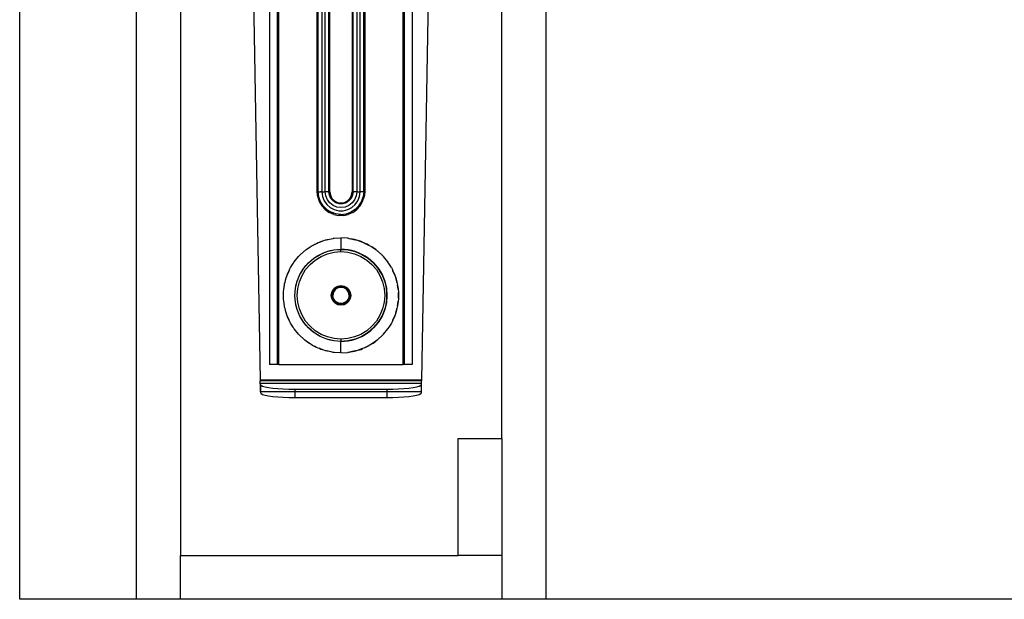
# Model space of a CAD drawing. Extents: x -46 to 27, y -55 to 48.
# Drawn here: x -46 to -29, y 12 to 22 of the extents above; entities that cross this region are included whole.
import ezdxf

# ---------------------------------------------------------------- set-up
doc = ezdxf.new("R2010")
doc.units = 0
doc.header["$MEASUREMENT"] = 0
doc.layers.get('0').update_dxf_attribs({"linetype": 'CONTINUOUS'})

msp = doc.modelspace()

# ---------------------------------------------------------------- linework, layer by layer
for p, q in [((-45.53, 11.843), (-45.53, 47.843)), ((-43.53, 11.843), (-43.53, 26.843)), ((-37.28, 14.593), (-37.28, 26.762)), ((-36.53, 26.762), (-36.53, 11.843)), ((-41.609, 26.493), (-41.418, 15.593)), ((-41.254, 26.493), (-41.254, 15.861)), ((-41.117, 15.861), (-41.117, 26.493)), ((-41.097, 15.861), (-41.097, 26.493)), ((-40.44, 18.814), (-40.44, 26.493)), ((-40.423, 18.814), (-40.423, 26.493)), ((-40.36, 26.493), (-40.36, 18.814)), ((-40.303, 18.814), (-40.303, 26.493)), ((-40.241, 18.814), (-40.241, 26.493)), ((-40.224, 18.814), (-40.224, 26.493)), ((-39.844, 26.493), (-39.844, 18.814)), ((-39.827, 18.814), (-39.827, 26.493)), ((-39.764, 26.493), (-39.764, 18.814)), ((-39.708, 18.814), (-39.708, 26.493)), ((-39.645, 18.814), (-39.645, 26.493)), ((-39.628, 26.493), (-39.628, 18.814)), ((-38.971, 15.861), (-38.971, 26.493)), ((-38.951, 26.493), (-38.951, 15.861)), ((-38.814, 26.493), (-38.814, 15.861)), ((-38.653, 15.593), (-38.463, 26.493)), ((-42.78, 21.969), (-42.78, 12.593)), ((-40.423, 18.814), (-40.44, 18.814)), ((-40.431, 18.729), (-40.44, 18.814)), ((-40.431, 18.729), (-40.405, 18.649)), ((-40.413, 18.727), (-40.423, 18.814)), ((-40.423, 18.814), (-40.386, 18.814)), ((-40.384, 18.645), (-40.413, 18.727)), ((-40.36, 18.814), (-40.386, 18.814)), ((-40.36, 18.814), (-40.351, 18.736)), ((-40.36, 18.814), (-40.325, 18.814)), ((-40.351, 18.736), (-40.323, 18.662)), ((-40.325, 18.814), (-40.303, 18.814)), ((-40.294, 18.744), (-40.303, 18.814)), ((-40.241, 18.814), (-40.303, 18.814)), ((-40.267, 18.679), (-40.294, 18.744)), ((-40.233, 18.755), (-40.241, 18.814)), ((-40.224, 18.814), (-40.241, 18.814)), ((-40.208, 18.702), (-40.233, 18.755)), ((-40.224, 18.814), (-40.215, 18.755)), ((-40.215, 18.755), (-40.188, 18.702)), ((-40.17, 18.657), (-40.208, 18.702)), ((-40.188, 18.702), (-40.146, 18.66)), ((-39.922, 18.66), (-39.88, 18.702)), ((-39.86, 18.702), (-39.898, 18.657)), ((-39.88, 18.702), (-39.853, 18.755)), ((-39.835, 18.755), (-39.86, 18.702)), ((-39.853, 18.755), (-39.844, 18.814)), ((-39.844, 18.814), (-39.827, 18.814)), ((-39.827, 18.814), (-39.835, 18.755)), ((-39.764, 18.814), (-39.827, 18.814)), ((-39.774, 18.744), (-39.801, 18.679)), ((-39.764, 18.814), (-39.774, 18.744)), ((-39.764, 18.814), (-39.743, 18.814)), ((-39.745, 18.662), (-39.717, 18.736)), ((-39.743, 18.814), (-39.708, 18.814)), ((-39.717, 18.736), (-39.708, 18.814)), ((-39.682, 18.814), (-39.708, 18.814)), ((-39.684, 18.645), (-39.655, 18.727)), ((-39.645, 18.814), (-39.682, 18.814)), ((-39.663, 18.649), (-39.637, 18.729)), ((-39.645, 18.814), (-39.655, 18.727)), ((-39.628, 18.814), (-39.645, 18.814)), ((-39.628, 18.814), (-39.637, 18.729)), ((-40.405, 18.649), (-40.362, 18.575)), ((-40.338, 18.571), (-40.384, 18.645)), ((-40.306, 18.512), (-40.362, 18.575)), ((-40.276, 18.51), (-40.338, 18.571)), ((-40.323, 18.662), (-40.278, 18.597)), ((-40.278, 18.597), (-40.219, 18.545)), ((-40.225, 18.623), (-40.267, 18.679)), ((-40.169, 18.58), (-40.225, 18.623)), ((-40.219, 18.545), (-40.15, 18.509)), ((-40.12, 18.625), (-40.17, 18.657)), ((-40.104, 18.553), (-40.169, 18.58)), ((-40.146, 18.66), (-40.093, 18.633)), ((-40.063, 18.609), (-40.12, 18.625)), ((-40.034, 18.544), (-40.104, 18.553)), ((-40.093, 18.633), (-40.034, 18.624)), ((-40.005, 18.609), (-40.063, 18.609)), ((-40.034, 18.624), (-39.975, 18.633)), ((-39.964, 18.553), (-40.034, 18.544)), ((-39.948, 18.625), (-40.005, 18.609)), ((-39.975, 18.633), (-39.922, 18.66)), ((-39.899, 18.58), (-39.964, 18.553)), ((-39.898, 18.657), (-39.948, 18.625)), ((-39.918, 18.509), (-39.849, 18.545)), ((-39.843, 18.623), (-39.899, 18.58)), ((-39.849, 18.545), (-39.79, 18.597)), ((-39.801, 18.679), (-39.843, 18.623)), ((-39.73, 18.571), (-39.792, 18.51)), ((-39.79, 18.597), (-39.745, 18.662)), ((-39.706, 18.575), (-39.762, 18.512)), ((-39.73, 18.571), (-39.684, 18.645)), ((-39.706, 18.575), (-39.663, 18.649)), ((-40.306, 18.512), (-40.237, 18.462)), ((-40.276, 18.51), (-40.203, 18.463)), ((-40.159, 18.428), (-40.237, 18.462)), ((-40.121, 18.435), (-40.203, 18.463)), ((-40.159, 18.428), (-40.076, 18.41)), ((-40.15, 18.509), (-40.073, 18.49)), ((-40.034, 18.425), (-40.121, 18.435)), ((-39.992, 18.41), (-40.076, 18.41)), ((-40.073, 18.49), (-39.995, 18.49)), ((-40.034, 18.425), (-39.947, 18.435)), ((-39.995, 18.49), (-39.918, 18.509)), ((-39.992, 18.41), (-39.909, 18.428)), ((-39.947, 18.435), (-39.865, 18.463)), ((-39.831, 18.462), (-39.909, 18.428)), ((-39.792, 18.51), (-39.865, 18.463)), ((-39.831, 18.462), (-39.762, 18.512)), ((-40.15, 18.019), (-40.034, 18.026)), ((-39.918, 18.019), (-40.034, 18.026)), ((-40.034, 18.026), (-40.034, 17.829)), ((-40.628, 17.825), (-40.562, 17.871)), ((-40.628, 17.825), (-40.584, 17.858)), ((-40.584, 17.858), (-40.562, 17.871)), ((-40.562, 17.871), (-40.545, 17.883)), ((-40.545, 17.883), (-40.519, 17.897)), ((-40.519, 17.897), (-40.45, 17.932)), ((-40.519, 17.897), (-40.483, 17.918)), ((-40.483, 17.918), (-40.45, 17.932)), ((-40.45, 17.932), (-40.426, 17.945)), ((-40.426, 17.945), (-40.404, 17.953)), ((-40.404, 17.953), (-40.33, 17.979)), ((-40.404, 17.953), (-40.377, 17.965)), ((-40.377, 17.965), (-40.33, 17.979)), ((-40.33, 17.979), (-40.3, 17.99)), ((-40.3, 17.99), (-40.284, 17.993)), ((-40.284, 17.993), (-40.2, 18.01)), ((-40.284, 17.993), (-40.265, 17.999)), ((-40.265, 17.999), (-40.2, 18.01)), ((-40.2, 18.01), (-40.168, 18.017)), ((-40.168, 18.017), (-40.16, 18.018)), ((-40.16, 18.018), (-40.15, 18.019)), ((-39.918, 18.019), (-39.908, 18.018)), ((-39.908, 18.018), (-39.9, 18.017)), ((-39.9, 18.017), (-39.868, 18.01)), ((-39.868, 18.01), (-39.784, 17.993)), ((-39.803, 17.999), (-39.868, 18.01)), ((-39.784, 17.993), (-39.803, 17.999)), ((-39.784, 17.993), (-39.768, 17.99)), ((-39.768, 17.99), (-39.738, 17.979)), ((-39.738, 17.979), (-39.664, 17.953)), ((-39.691, 17.965), (-39.738, 17.979)), ((-39.664, 17.953), (-39.691, 17.965)), ((-39.664, 17.953), (-39.642, 17.945)), ((-39.642, 17.945), (-39.618, 17.932)), ((-39.618, 17.932), (-39.549, 17.897)), ((-39.585, 17.918), (-39.618, 17.932)), ((-39.549, 17.897), (-39.585, 17.918)), ((-39.549, 17.897), (-39.523, 17.883)), ((-39.523, 17.883), (-39.506, 17.871)), ((-39.506, 17.871), (-39.44, 17.825)), ((-39.484, 17.858), (-39.506, 17.871)), ((-39.44, 17.825), (-39.484, 17.858)), ((-40.834, 17.616), (-40.76, 17.706)), ((-40.76, 17.706), (-40.756, 17.71)), ((-40.756, 17.71), (-40.753, 17.714)), ((-40.753, 17.714), (-40.733, 17.733)), ((-40.733, 17.733), (-40.677, 17.788)), ((-40.677, 17.788), (-40.664, 17.797)), ((-40.664, 17.797), (-40.655, 17.805)), ((-40.655, 17.805), (-40.628, 17.825)), ((-40.497, 17.679), (-40.391, 17.744)), ((-40.497, 17.679), (-40.445, 17.713)), ((-40.474, 17.647), (-40.374, 17.708)), ((-40.445, 17.713), (-40.391, 17.744)), ((-40.391, 17.744), (-40.277, 17.791)), ((-40.391, 17.744), (-40.335, 17.769)), ((-40.374, 17.708), (-40.265, 17.753)), ((-40.335, 17.769), (-40.277, 17.791)), ((-40.277, 17.791), (-40.157, 17.82)), ((-40.277, 17.791), (-40.218, 17.808)), ((-40.265, 17.753), (-40.151, 17.781)), ((-40.218, 17.808), (-40.157, 17.82)), ((-40.157, 17.82), (-40.034, 17.829)), ((-40.157, 17.82), (-40.096, 17.827)), ((-40.151, 17.781), (-40.034, 17.79)), ((-40.096, 17.827), (-40.034, 17.829)), ((-40.034, 17.829), (-39.911, 17.82)), ((-39.972, 17.827), (-40.034, 17.829)), ((-40.034, 17.829), (-40.034, 17.826)), ((-40.034, 17.79), (-40.034, 17.826)), ((-40.034, 17.79), (-39.917, 17.781)), ((-39.911, 17.82), (-39.972, 17.827)), ((-39.917, 17.781), (-39.803, 17.753)), ((-39.911, 17.82), (-39.791, 17.791)), ((-39.85, 17.808), (-39.911, 17.82)), ((-39.791, 17.791), (-39.85, 17.808)), ((-39.803, 17.753), (-39.694, 17.708)), ((-39.791, 17.791), (-39.677, 17.744)), ((-39.733, 17.769), (-39.791, 17.791)), ((-39.677, 17.744), (-39.733, 17.769)), ((-39.694, 17.708), (-39.594, 17.647)), ((-39.677, 17.744), (-39.571, 17.679)), ((-39.623, 17.713), (-39.677, 17.744)), ((-39.571, 17.679), (-39.623, 17.713)), ((-39.44, 17.825), (-39.413, 17.805)), ((-39.413, 17.805), (-39.404, 17.797)), ((-39.404, 17.797), (-39.391, 17.788)), ((-39.391, 17.788), (-39.335, 17.733)), ((-39.335, 17.733), (-39.315, 17.714)), ((-39.315, 17.714), (-39.312, 17.71)), ((-39.312, 17.71), (-39.308, 17.706)), ((-39.234, 17.616), (-39.308, 17.706)), ((-40.902, 17.505), (-40.896, 17.517)), ((-40.896, 17.517), (-40.851, 17.588)), ((-40.851, 17.588), (-40.838, 17.61)), ((-40.838, 17.61), (-40.836, 17.612)), ((-40.836, 17.612), (-40.834, 17.616)), ((-40.671, 17.505), (-40.591, 17.599)), ((-40.671, 17.505), (-40.633, 17.553)), ((-40.639, 17.482), (-40.563, 17.571)), ((-40.633, 17.553), (-40.591, 17.599)), ((-40.591, 17.599), (-40.497, 17.679)), ((-40.591, 17.599), (-40.545, 17.641)), ((-40.563, 17.571), (-40.474, 17.647)), ((-40.545, 17.641), (-40.497, 17.679)), ((-39.594, 17.647), (-39.505, 17.571)), ((-39.571, 17.679), (-39.477, 17.599)), ((-39.523, 17.641), (-39.571, 17.679)), ((-39.477, 17.599), (-39.523, 17.641)), ((-39.505, 17.571), (-39.429, 17.482)), ((-39.477, 17.599), (-39.397, 17.505)), ((-39.435, 17.553), (-39.477, 17.599)), ((-39.397, 17.505), (-39.435, 17.553)), ((-39.234, 17.616), (-39.232, 17.612)), ((-39.232, 17.612), (-39.23, 17.61)), ((-39.217, 17.588), (-39.23, 17.61)), ((-39.172, 17.517), (-39.217, 17.588)), ((-39.172, 17.517), (-39.166, 17.505)), ((-40.97, 17.342), (-40.961, 17.372)), ((-40.961, 17.372), (-40.954, 17.389)), ((-40.954, 17.389), (-40.921, 17.464)), ((-40.954, 17.389), (-40.946, 17.412)), ((-40.946, 17.412), (-40.921, 17.464)), ((-40.921, 17.464), (-40.908, 17.495)), ((-40.908, 17.495), (-40.902, 17.505)), ((-40.783, 17.285), (-40.736, 17.399)), ((-40.761, 17.343), (-40.736, 17.399)), ((-40.745, 17.273), (-40.7, 17.382)), ((-40.736, 17.399), (-40.671, 17.505)), ((-40.736, 17.399), (-40.705, 17.453)), ((-40.705, 17.453), (-40.671, 17.505)), ((-40.7, 17.382), (-40.639, 17.482)), ((-39.429, 17.482), (-39.367, 17.382)), ((-39.397, 17.505), (-39.332, 17.399)), ((-39.363, 17.453), (-39.397, 17.505)), ((-39.367, 17.382), (-39.323, 17.273)), ((-39.332, 17.399), (-39.363, 17.453)), ((-39.332, 17.399), (-39.285, 17.285)), ((-39.307, 17.343), (-39.332, 17.399)), ((-39.166, 17.505), (-39.16, 17.495)), ((-39.16, 17.495), (-39.147, 17.464)), ((-39.122, 17.412), (-39.147, 17.464)), ((-39.147, 17.464), (-39.114, 17.389)), ((-39.114, 17.389), (-39.122, 17.412)), ((-39.114, 17.389), (-39.107, 17.372)), ((-39.107, 17.372), (-39.098, 17.342)), ((-41.012, 17.141), (-41.001, 17.218)), ((-41.012, 17.141), (-41.007, 17.187)), ((-41.007, 17.187), (-41.001, 17.218)), ((-41.001, 17.218), (-40.998, 17.242)), ((-40.998, 17.242), (-40.991, 17.268)), ((-40.991, 17.268), (-40.97, 17.342)), ((-40.991, 17.268), (-40.983, 17.301)), ((-40.983, 17.301), (-40.97, 17.342)), ((-40.812, 17.165), (-40.783, 17.285)), ((-40.812, 17.165), (-40.8, 17.226)), ((-40.8, 17.226), (-40.783, 17.285)), ((-40.783, 17.285), (-40.761, 17.343)), ((-40.773, 17.159), (-40.745, 17.273)), ((-40.132, 17.177), (-40.086, 17.201)), ((-40.113, 17.178), (-40.069, 17.196)), ((-40.092, 17.189), (-40.113, 17.178)), ((-40.069, 17.196), (-40.092, 17.189)), ((-40.086, 17.201), (-40.034, 17.209)), ((-40.069, 17.196), (-40.063, 17.196)), ((-40.063, 17.196), (-40.061, 17.197)), ((-40.061, 17.197), (-40.059, 17.197)), ((-40.046, 17.199), (-40.059, 17.197)), ((-40.059, 17.197), (-40.009, 17.197)), ((-40.022, 17.199), (-40.046, 17.199)), ((-40.034, 17.209), (-39.982, 17.201)), ((-40.009, 17.197), (-40.022, 17.199)), ((-40.009, 17.197), (-40.007, 17.197)), ((-40.007, 17.197), (-40.005, 17.196)), ((-39.999, 17.196), (-40.005, 17.196)), ((-39.976, 17.189), (-39.999, 17.196)), ((-39.999, 17.196), (-39.955, 17.178)), ((-39.982, 17.201), (-39.936, 17.177)), ((-39.955, 17.178), (-39.976, 17.189)), ((-39.323, 17.273), (-39.295, 17.159)), ((-39.285, 17.285), (-39.307, 17.343)), ((-39.285, 17.285), (-39.256, 17.165)), ((-39.268, 17.226), (-39.285, 17.285)), ((-39.256, 17.165), (-39.268, 17.226)), ((-39.098, 17.342), (-39.077, 17.268)), ((-39.085, 17.301), (-39.098, 17.342)), ((-39.077, 17.268), (-39.085, 17.301)), ((-39.077, 17.268), (-39.07, 17.242)), ((-39.07, 17.242), (-39.067, 17.218)), ((-39.067, 17.218), (-39.056, 17.141)), ((-39.061, 17.187), (-39.067, 17.218)), ((-39.056, 17.141), (-39.061, 17.187)), ((-41.018, 17.071), (-41.016, 17.092)), ((-41.018, 17.013), (-41.018, 17.071)), ((-41.016, 16.992), (-41.018, 17.013)), ((-41.016, 17.109), (-41.012, 17.141)), ((-41.016, 17.092), (-41.016, 17.109)), ((-41.016, 16.992), (-41.016, 17.092)), ((-40.821, 17.042), (-40.812, 17.165)), ((-40.821, 17.042), (-40.819, 17.104)), ((-40.812, 16.919), (-40.821, 17.042)), ((-40.819, 16.98), (-40.821, 17.042)), ((-40.819, 17.104), (-40.812, 17.165)), ((-40.782, 17.042), (-40.773, 17.159)), ((-40.773, 16.925), (-40.782, 17.042)), ((-40.201, 17.042), (-40.193, 17.094)), ((-40.193, 16.99), (-40.201, 17.042)), ((-40.193, 17.094), (-40.169, 17.14)), ((-40.191, 17.042), (-40.184, 17.088)), ((-40.19, 17.065), (-40.191, 17.042)), ((-40.19, 17.019), (-40.191, 17.042)), ((-40.184, 16.996), (-40.191, 17.042)), ((-40.191, 17.042), (-40.172, 17.042)), ((-40.184, 17.088), (-40.19, 17.065)), ((-40.184, 16.996), (-40.19, 17.019)), ((-40.184, 17.088), (-40.182, 17.094)), ((-40.182, 17.096), (-40.181, 17.098)), ((-40.182, 17.094), (-40.182, 17.096)), ((-40.181, 17.098), (-40.156, 17.141)), ((-40.176, 17.11), (-40.181, 17.098)), ((-40.164, 17.131), (-40.176, 17.11)), ((-40.169, 17.067), (-40.172, 17.042)), ((-40.169, 17.017), (-40.172, 17.042)), ((-40.169, 17.14), (-40.132, 17.177)), ((-40.162, 17.092), (-40.169, 17.067)), ((-40.162, 16.992), (-40.169, 17.017)), ((-40.156, 17.141), (-40.164, 17.131)), ((-40.151, 17.115), (-40.162, 17.092)), ((-40.156, 17.141), (-40.155, 17.143)), ((-40.155, 17.143), (-40.153, 17.144)), ((-40.153, 17.144), (-40.149, 17.149)), ((-40.136, 17.135), (-40.151, 17.115)), ((-40.149, 17.149), (-40.113, 17.178)), ((-40.132, 17.165), (-40.149, 17.149)), ((-40.117, 17.152), (-40.136, 17.135)), ((-40.113, 17.178), (-40.132, 17.165)), ((-40.095, 17.165), (-40.117, 17.152)), ((-40.072, 17.175), (-40.095, 17.165)), ((-40.047, 17.179), (-40.072, 17.175)), ((-40.021, 17.179), (-40.047, 17.179)), ((-39.996, 17.175), (-40.021, 17.179)), ((-39.973, 17.165), (-39.996, 17.175)), ((-39.951, 17.152), (-39.973, 17.165)), ((-39.936, 17.165), (-39.955, 17.178)), ((-39.955, 17.178), (-39.919, 17.149)), ((-39.932, 17.135), (-39.951, 17.152)), ((-39.936, 17.177), (-39.899, 17.14)), ((-39.919, 17.149), (-39.936, 17.165)), ((-39.917, 17.115), (-39.932, 17.135)), ((-39.919, 17.149), (-39.915, 17.144)), ((-39.905, 17.092), (-39.917, 17.115)), ((-39.915, 17.144), (-39.913, 17.143)), ((-39.913, 17.143), (-39.912, 17.141)), ((-39.912, 17.141), (-39.887, 17.098)), ((-39.904, 17.131), (-39.912, 17.141)), ((-39.899, 17.067), (-39.905, 17.092)), ((-39.899, 17.017), (-39.905, 16.992)), ((-39.892, 17.11), (-39.904, 17.131)), ((-39.899, 17.14), (-39.875, 17.094)), ((-39.896, 17.042), (-39.899, 17.067)), ((-39.896, 17.042), (-39.899, 17.017)), ((-39.877, 17.042), (-39.896, 17.042)), ((-39.887, 17.098), (-39.892, 17.11)), ((-39.887, 17.098), (-39.886, 17.096)), ((-39.886, 17.096), (-39.886, 17.094)), ((-39.886, 17.094), (-39.884, 17.088)), ((-39.878, 17.065), (-39.884, 17.088)), ((-39.884, 17.088), (-39.877, 17.042)), ((-39.878, 17.019), (-39.884, 16.996)), ((-39.884, 16.996), (-39.881, 17.014)), ((-39.881, 17.014), (-39.877, 17.042)), ((-39.877, 17.042), (-39.878, 17.065)), ((-39.877, 17.042), (-39.878, 17.019)), ((-39.875, 17.094), (-39.867, 17.042)), ((-39.867, 17.042), (-39.875, 16.99)), ((-39.295, 17.159), (-39.286, 17.042)), ((-39.286, 17.042), (-39.295, 16.925)), ((-39.256, 17.165), (-39.247, 17.042)), ((-39.249, 17.104), (-39.256, 17.165)), ((-39.247, 17.042), (-39.256, 16.919)), ((-39.247, 17.042), (-39.249, 17.104)), ((-39.249, 16.98), (-39.247, 17.042)), ((-39.056, 17.141), (-39.052, 17.109)), ((-39.052, 17.109), (-39.052, 17.092)), ((-39.052, 17.092), (-39.052, 16.992)), ((-39.05, 17.071), (-39.052, 17.092)), ((-39.052, 16.992), (-39.05, 17.013)), ((-39.05, 17.013), (-39.05, 17.071)), ((-41.016, 16.975), (-41.016, 16.992)), ((-41.012, 16.943), (-41.016, 16.975)), ((-41.001, 16.866), (-41.012, 16.943)), ((-41.007, 16.897), (-41.012, 16.943)), ((-41.001, 16.866), (-41.007, 16.897)), ((-40.998, 16.842), (-41.001, 16.866)), ((-40.812, 16.919), (-40.819, 16.98)), ((-40.783, 16.799), (-40.812, 16.919)), ((-40.8, 16.858), (-40.812, 16.919)), ((-40.783, 16.799), (-40.8, 16.858)), ((-40.745, 16.811), (-40.773, 16.925)), ((-40.169, 16.944), (-40.193, 16.99)), ((-40.182, 16.99), (-40.184, 16.996)), ((-40.182, 16.988), (-40.182, 16.99)), ((-40.181, 16.986), (-40.182, 16.988)), ((-40.156, 16.943), (-40.181, 16.986)), ((-40.176, 16.974), (-40.181, 16.986)), ((-40.164, 16.953), (-40.176, 16.974)), ((-40.132, 16.907), (-40.169, 16.944)), ((-40.156, 16.943), (-40.164, 16.953)), ((-40.151, 16.969), (-40.162, 16.992)), ((-40.155, 16.941), (-40.156, 16.943)), ((-40.153, 16.939), (-40.155, 16.941)), ((-40.149, 16.935), (-40.153, 16.939)), ((-40.136, 16.949), (-40.151, 16.969)), ((-40.132, 16.919), (-40.149, 16.935)), ((-40.113, 16.906), (-40.149, 16.935)), ((-40.117, 16.932), (-40.136, 16.949)), ((-40.113, 16.906), (-40.132, 16.919)), ((-40.086, 16.883), (-40.132, 16.907)), ((-40.095, 16.919), (-40.117, 16.932)), ((-40.092, 16.895), (-40.113, 16.906)), ((-40.069, 16.888), (-40.113, 16.906)), ((-40.072, 16.909), (-40.095, 16.919)), ((-40.069, 16.888), (-40.092, 16.895)), ((-40.034, 16.875), (-40.086, 16.883)), ((-40.047, 16.905), (-40.072, 16.909)), ((-40.063, 16.888), (-40.069, 16.888)), ((-40.061, 16.887), (-40.063, 16.888)), ((-40.059, 16.887), (-40.061, 16.887)), ((-40.009, 16.887), (-40.059, 16.887)), ((-40.046, 16.885), (-40.059, 16.887)), ((-40.021, 16.905), (-40.047, 16.905)), ((-40.022, 16.885), (-40.046, 16.885)), ((-39.982, 16.883), (-40.034, 16.875)), ((-40.009, 16.887), (-40.022, 16.885)), ((-39.996, 16.909), (-40.021, 16.905)), ((-40.007, 16.887), (-40.009, 16.887)), ((-40.005, 16.888), (-40.007, 16.887)), ((-39.999, 16.888), (-40.005, 16.888)), ((-39.955, 16.906), (-39.999, 16.888)), ((-39.976, 16.895), (-39.999, 16.888)), ((-39.973, 16.919), (-39.996, 16.909)), ((-39.936, 16.907), (-39.982, 16.883)), ((-39.955, 16.906), (-39.976, 16.895)), ((-39.951, 16.932), (-39.973, 16.919)), ((-39.919, 16.935), (-39.955, 16.906)), ((-39.936, 16.919), (-39.955, 16.906)), ((-39.932, 16.949), (-39.951, 16.932)), ((-39.899, 16.944), (-39.936, 16.907)), ((-39.919, 16.935), (-39.936, 16.919)), ((-39.917, 16.969), (-39.932, 16.949)), ((-39.915, 16.939), (-39.919, 16.935)), ((-39.905, 16.992), (-39.917, 16.969)), ((-39.913, 16.941), (-39.915, 16.939)), ((-39.912, 16.943), (-39.913, 16.941)), ((-39.887, 16.986), (-39.912, 16.943)), ((-39.904, 16.953), (-39.912, 16.943)), ((-39.892, 16.974), (-39.904, 16.953)), ((-39.875, 16.99), (-39.899, 16.944)), ((-39.887, 16.986), (-39.892, 16.974)), ((-39.886, 16.988), (-39.887, 16.986)), ((-39.884, 16.996), (-39.886, 16.99)), ((-39.886, 16.99), (-39.886, 16.988)), ((-39.295, 16.925), (-39.323, 16.811)), ((-39.256, 16.919), (-39.285, 16.799)), ((-39.285, 16.799), (-39.268, 16.858)), ((-39.268, 16.858), (-39.256, 16.919)), ((-39.256, 16.919), (-39.249, 16.98)), ((-39.067, 16.866), (-39.07, 16.842)), ((-39.056, 16.943), (-39.067, 16.866)), ((-39.067, 16.866), (-39.061, 16.897)), ((-39.061, 16.897), (-39.056, 16.943)), ((-39.052, 16.975), (-39.056, 16.943)), ((-39.052, 16.992), (-39.052, 16.975)), ((-40.991, 16.816), (-40.998, 16.842)), ((-40.97, 16.742), (-40.991, 16.816)), ((-40.983, 16.783), (-40.991, 16.816)), ((-40.97, 16.742), (-40.983, 16.783)), ((-40.961, 16.712), (-40.97, 16.742)), ((-40.954, 16.695), (-40.961, 16.712)), ((-40.946, 16.672), (-40.954, 16.695)), ((-40.921, 16.62), (-40.954, 16.695)), ((-40.736, 16.685), (-40.783, 16.799)), ((-40.761, 16.741), (-40.783, 16.799)), ((-40.736, 16.685), (-40.761, 16.741)), ((-40.7, 16.702), (-40.745, 16.811)), ((-40.671, 16.579), (-40.736, 16.685)), ((-40.705, 16.631), (-40.736, 16.685)), ((-40.639, 16.602), (-40.7, 16.702)), ((-39.367, 16.702), (-39.429, 16.602)), ((-39.332, 16.685), (-39.397, 16.579)), ((-39.323, 16.811), (-39.367, 16.702)), ((-39.363, 16.631), (-39.332, 16.685)), ((-39.285, 16.799), (-39.332, 16.685)), ((-39.332, 16.685), (-39.307, 16.741)), ((-39.307, 16.741), (-39.285, 16.799)), ((-39.114, 16.695), (-39.147, 16.62)), ((-39.122, 16.672), (-39.114, 16.695)), ((-39.107, 16.712), (-39.114, 16.695)), ((-39.098, 16.742), (-39.107, 16.712)), ((-39.077, 16.816), (-39.098, 16.742)), ((-39.098, 16.742), (-39.085, 16.783)), ((-39.085, 16.783), (-39.077, 16.816)), ((-39.07, 16.842), (-39.077, 16.816)), ((-40.921, 16.62), (-40.946, 16.672)), ((-40.908, 16.589), (-40.921, 16.62)), ((-40.902, 16.579), (-40.908, 16.589)), ((-40.896, 16.567), (-40.902, 16.579)), ((-40.851, 16.496), (-40.896, 16.567)), ((-40.671, 16.579), (-40.705, 16.631)), ((-40.591, 16.485), (-40.671, 16.579)), ((-40.633, 16.531), (-40.671, 16.579)), ((-40.563, 16.513), (-40.639, 16.602)), ((-40.591, 16.485), (-40.633, 16.531)), ((-40.474, 16.437), (-40.563, 16.513)), ((-39.505, 16.513), (-39.594, 16.437)), ((-39.429, 16.602), (-39.505, 16.513)), ((-39.397, 16.579), (-39.477, 16.485)), ((-39.477, 16.485), (-39.435, 16.531)), ((-39.435, 16.531), (-39.397, 16.579)), ((-39.397, 16.579), (-39.363, 16.631)), ((-39.172, 16.567), (-39.217, 16.496)), ((-39.166, 16.579), (-39.172, 16.567)), ((-39.16, 16.589), (-39.166, 16.579)), ((-39.147, 16.62), (-39.16, 16.589)), ((-39.147, 16.62), (-39.122, 16.672)), ((-40.838, 16.474), (-40.851, 16.496)), ((-40.836, 16.472), (-40.838, 16.474)), ((-40.834, 16.468), (-40.836, 16.472)), ((-40.76, 16.378), (-40.834, 16.468)), ((-40.756, 16.374), (-40.76, 16.378)), ((-40.753, 16.37), (-40.756, 16.374)), ((-40.733, 16.351), (-40.753, 16.37)), ((-40.677, 16.296), (-40.733, 16.351)), ((-40.497, 16.405), (-40.591, 16.485)), ((-40.545, 16.443), (-40.591, 16.485)), ((-40.497, 16.405), (-40.545, 16.443)), ((-40.391, 16.34), (-40.497, 16.405)), ((-40.445, 16.371), (-40.497, 16.405)), ((-40.374, 16.375), (-40.474, 16.437)), ((-40.391, 16.34), (-40.445, 16.371)), ((-40.277, 16.293), (-40.391, 16.34)), ((-40.335, 16.315), (-40.391, 16.34)), ((-40.265, 16.331), (-40.374, 16.375)), ((-39.694, 16.375), (-39.803, 16.331)), ((-39.677, 16.34), (-39.791, 16.293)), ((-39.733, 16.315), (-39.677, 16.34)), ((-39.594, 16.437), (-39.694, 16.375)), ((-39.571, 16.405), (-39.677, 16.34)), ((-39.677, 16.34), (-39.623, 16.371)), ((-39.623, 16.371), (-39.571, 16.405)), ((-39.477, 16.485), (-39.571, 16.405)), ((-39.571, 16.405), (-39.523, 16.443)), ((-39.523, 16.443), (-39.477, 16.485)), ((-39.391, 16.296), (-39.335, 16.351)), ((-39.335, 16.351), (-39.315, 16.37)), ((-39.312, 16.374), (-39.315, 16.37)), ((-39.308, 16.378), (-39.312, 16.374)), ((-39.308, 16.378), (-39.234, 16.468)), ((-39.234, 16.468), (-39.232, 16.472)), ((-39.232, 16.472), (-39.23, 16.474)), ((-39.217, 16.496), (-39.23, 16.474)), ((-40.664, 16.287), (-40.677, 16.296)), ((-40.655, 16.278), (-40.664, 16.287)), ((-40.628, 16.259), (-40.655, 16.278)), ((-40.562, 16.213), (-40.628, 16.259)), ((-40.584, 16.226), (-40.628, 16.259)), ((-40.562, 16.213), (-40.584, 16.226)), ((-40.545, 16.201), (-40.562, 16.213)), ((-40.519, 16.187), (-40.545, 16.201)), ((-40.45, 16.152), (-40.519, 16.187)), ((-40.483, 16.166), (-40.519, 16.187)), ((-40.277, 16.293), (-40.335, 16.315)), ((-40.157, 16.264), (-40.277, 16.293)), ((-40.218, 16.276), (-40.277, 16.293)), ((-40.151, 16.303), (-40.265, 16.331)), ((-40.157, 16.264), (-40.218, 16.276)), ((-40.034, 16.255), (-40.157, 16.264)), ((-40.096, 16.257), (-40.157, 16.264)), ((-40.034, 16.294), (-40.151, 16.303)), ((-40.034, 16.255), (-40.096, 16.257)), ((-39.917, 16.303), (-40.034, 16.294)), ((-40.034, 16.294), (-40.034, 16.258)), ((-39.911, 16.264), (-40.034, 16.255)), ((-40.034, 16.258), (-40.034, 16.255)), ((-40.034, 16.255), (-39.972, 16.257)), ((-40.034, 16.058), (-40.034, 16.255)), ((-39.972, 16.257), (-39.911, 16.264)), ((-39.803, 16.331), (-39.917, 16.303)), ((-39.791, 16.293), (-39.911, 16.264)), ((-39.911, 16.264), (-39.85, 16.276)), ((-39.85, 16.276), (-39.791, 16.293)), ((-39.791, 16.293), (-39.733, 16.315)), ((-39.549, 16.187), (-39.618, 16.152)), ((-39.585, 16.166), (-39.549, 16.187)), ((-39.523, 16.201), (-39.549, 16.187)), ((-39.506, 16.213), (-39.523, 16.201)), ((-39.44, 16.259), (-39.506, 16.213)), ((-39.506, 16.213), (-39.484, 16.226)), ((-39.484, 16.226), (-39.44, 16.259)), ((-39.413, 16.278), (-39.44, 16.259)), ((-39.404, 16.287), (-39.413, 16.278)), ((-39.391, 16.296), (-39.404, 16.287)), ((-40.45, 16.152), (-40.483, 16.166)), ((-40.426, 16.139), (-40.45, 16.152)), ((-40.404, 16.131), (-40.426, 16.139)), ((-40.33, 16.105), (-40.404, 16.131)), ((-40.377, 16.119), (-40.404, 16.131)), ((-40.33, 16.105), (-40.377, 16.119)), ((-40.3, 16.094), (-40.33, 16.105)), ((-40.284, 16.091), (-40.3, 16.094)), ((-40.2, 16.074), (-40.284, 16.091)), ((-40.265, 16.085), (-40.284, 16.091)), ((-40.2, 16.074), (-40.265, 16.085)), ((-40.168, 16.067), (-40.2, 16.074)), ((-40.16, 16.066), (-40.168, 16.067)), ((-40.15, 16.065), (-40.16, 16.066)), ((-40.034, 16.058), (-40.15, 16.065)), ((-40.034, 16.058), (-39.918, 16.065)), ((-39.908, 16.066), (-39.918, 16.065)), ((-39.9, 16.067), (-39.908, 16.066)), ((-39.868, 16.074), (-39.9, 16.067)), ((-39.784, 16.091), (-39.868, 16.074)), ((-39.868, 16.074), (-39.803, 16.085)), ((-39.803, 16.085), (-39.784, 16.091)), ((-39.768, 16.094), (-39.784, 16.091)), ((-39.738, 16.105), (-39.768, 16.094)), ((-39.664, 16.131), (-39.738, 16.105)), ((-39.738, 16.105), (-39.691, 16.119)), ((-39.691, 16.119), (-39.664, 16.131)), ((-39.642, 16.139), (-39.664, 16.131)), ((-39.618, 16.152), (-39.642, 16.139)), ((-39.618, 16.152), (-39.585, 16.166)), ((-41.117, 15.861), (-41.254, 15.861)), ((-41.097, 15.861), (-41.117, 15.861)), ((-41.097, 15.861), (-38.971, 15.861)), ((-38.951, 15.861), (-38.971, 15.861)), ((-38.814, 15.861), (-38.951, 15.861)), ((-38.653, 15.593), (-41.418, 15.593)), ((-41.418, 15.592), (-41.418, 15.593)), ((-41.418, 15.593), (-41.418, 15.59)), ((-41.418, 15.59), (-41.418, 15.592)), ((-41.418, 15.592), (-41.418, 15.589)), ((-41.418, 15.589), (-41.418, 15.59)), ((-41.418, 15.59), (-41.418, 15.588)), ((-41.418, 15.589), (-41.418, 15.588)), ((-41.418, 15.588), (-38.653, 15.588)), ((-41.418, 15.588), (-41.418, 15.579)), ((-41.417, 15.567), (-41.418, 15.579)), ((-41.418, 15.558), (-41.417, 15.567)), ((-41.418, 15.558), (-41.417, 15.555)), ((-41.418, 15.528), (-41.416, 15.536)), ((-41.418, 15.528), (-41.417, 15.501)), ((-41.416, 15.546), (-41.417, 15.555)), ((-41.416, 15.518), (-41.417, 15.501)), ((-41.417, 15.501), (-41.416, 15.499)), ((-41.416, 15.499), (-41.417, 15.475)), ((-41.416, 15.54), (-41.416, 15.546)), ((-41.416, 15.536), (-41.416, 15.54)), ((-38.656, 15.536), (-41.416, 15.536)), ((-41.413, 15.513), (-41.416, 15.536)), ((-41.416, 15.536), (-41.416, 15.518)), ((-41.402, 15.499), (-41.413, 15.513)), ((-41.413, 15.513), (-41.413, 15.4)), ((-41.374, 15.485), (-41.402, 15.499)), ((-38.669, 15.499), (-38.697, 15.485)), ((-38.659, 15.513), (-38.669, 15.499)), ((-38.659, 15.513), (-38.656, 15.536)), ((-38.659, 15.4), (-38.659, 15.513)), ((-38.656, 15.536), (-38.655, 15.54)), ((-38.656, 15.518), (-38.656, 15.536)), ((-38.654, 15.528), (-38.656, 15.536)), ((-38.654, 15.501), (-38.656, 15.518)), ((-38.656, 15.499), (-38.654, 15.501)), ((-38.654, 15.475), (-38.656, 15.499)), ((-38.655, 15.555), (-38.654, 15.558)), ((-38.655, 15.546), (-38.655, 15.555)), ((-38.655, 15.54), (-38.655, 15.546)), ((-38.654, 15.579), (-38.653, 15.588)), ((-38.654, 15.566), (-38.654, 15.579)), ((-38.654, 15.558), (-38.654, 15.566)), ((-38.654, 15.501), (-38.654, 15.528)), ((-38.653, 15.593), (-38.653, 15.592)), ((-38.653, 15.59), (-38.653, 15.593)), ((-38.653, 15.59), (-38.653, 15.589)), ((-38.653, 15.588), (-38.653, 15.59)), ((-41.417, 15.475), (-41.416, 15.468)), ((-41.416, 15.468), (-41.417, 15.452)), ((-41.417, 15.452), (-41.416, 15.437)), ((-41.416, 15.437), (-41.416, 15.433)), ((-41.416, 15.433), (-41.416, 15.418)), ((-41.416, 15.433), (-41.416, 15.419)), ((-41.416, 15.419), (-41.416, 15.406)), ((-41.416, 15.418), (-41.416, 15.406)), ((-41.416, 15.406), (-41.416, 15.4)), ((-41.416, 15.4), (-41.413, 15.377)), ((-41.416, 15.4), (-41.413, 15.4)), ((-41.413, 15.4), (-41.413, 15.377)), ((-41.413, 15.4), (-40.822, 15.4)), ((-41.413, 15.377), (-41.402, 15.363)), ((-41.402, 15.363), (-41.374, 15.349)), ((-41.33, 15.473), (-41.374, 15.485)), ((-41.374, 15.349), (-41.33, 15.336)), ((-41.271, 15.461), (-41.33, 15.473)), ((-41.33, 15.336), (-41.271, 15.324)), ((-41.198, 15.451), (-41.271, 15.461)), ((-41.115, 15.443), (-41.198, 15.451)), ((-41.022, 15.437), (-41.115, 15.443)), ((-40.924, 15.433), (-41.022, 15.437)), ((-40.822, 15.432), (-40.924, 15.433)), ((-39.249, 15.432), (-40.822, 15.432)), ((-40.822, 15.432), (-40.822, 15.4)), ((-40.822, 15.4), (-40.822, 15.295)), ((-40.822, 15.4), (-39.249, 15.4)), ((-39.148, 15.433), (-39.249, 15.432)), ((-39.249, 15.432), (-39.249, 15.4)), ((-39.249, 15.4), (-39.249, 15.295)), ((-39.249, 15.4), (-38.659, 15.4)), ((-39.049, 15.437), (-39.148, 15.433)), ((-38.957, 15.443), (-39.049, 15.437)), ((-38.873, 15.451), (-38.957, 15.443)), ((-38.8, 15.461), (-38.873, 15.451)), ((-38.741, 15.473), (-38.8, 15.461)), ((-38.8, 15.324), (-38.741, 15.336)), ((-38.697, 15.485), (-38.741, 15.473)), ((-38.741, 15.336), (-38.697, 15.349)), ((-38.697, 15.349), (-38.669, 15.363)), ((-38.669, 15.363), (-38.659, 15.377)), ((-38.659, 15.377), (-38.656, 15.4)), ((-38.659, 15.377), (-38.659, 15.4)), ((-38.659, 15.4), (-38.656, 15.4)), ((-38.656, 15.468), (-38.654, 15.475)), ((-38.655, 15.452), (-38.656, 15.468)), ((-38.656, 15.437), (-38.655, 15.452)), ((-38.655, 15.433), (-38.656, 15.437)), ((-38.656, 15.419), (-38.655, 15.433)), ((-38.656, 15.406), (-38.656, 15.419)), ((-38.656, 15.406), (-38.655, 15.418)), ((-38.656, 15.4), (-38.656, 15.406)), ((-38.655, 15.418), (-38.655, 15.433)), ((-41.271, 15.324), (-41.198, 15.314)), ((-41.198, 15.314), (-41.115, 15.306)), ((-41.115, 15.306), (-41.022, 15.3)), ((-41.022, 15.3), (-40.924, 15.297)), ((-40.924, 15.297), (-40.822, 15.295)), ((-40.822, 15.295), (-39.249, 15.295)), ((-39.249, 15.295), (-39.148, 15.297)), ((-39.148, 15.297), (-39.049, 15.3)), ((-39.049, 15.3), (-38.957, 15.306)), ((-38.957, 15.306), (-38.873, 15.314)), ((-38.873, 15.314), (-38.8, 15.324)), ((-38.03, 12.593), (-38.03, 14.593)), ((-38.03, 14.593), (-37.28, 14.593)), ((-37.28, 14.593), (-37.28, 12.593)), ((-42.78, 11.843), (-42.78, 12.593)), ((-42.78, 12.593), (-38.03, 12.593)), ((-37.28, 12.593), (-38.03, 12.593)), ((-37.28, 12.593), (-37.28, 11.843)), ((-43.53, 11.843), (-45.53, 11.843)), ((-42.78, 11.843), (-43.53, 11.843)), ((-37.28, 11.843), (-42.78, 11.843)), ((-36.53, 11.843), (-37.28, 11.843)), ((15.47, 11.843), (-36.53, 11.843))]:
    msp.add_line(p, q)

doc.saveas('drawing.dxf')
